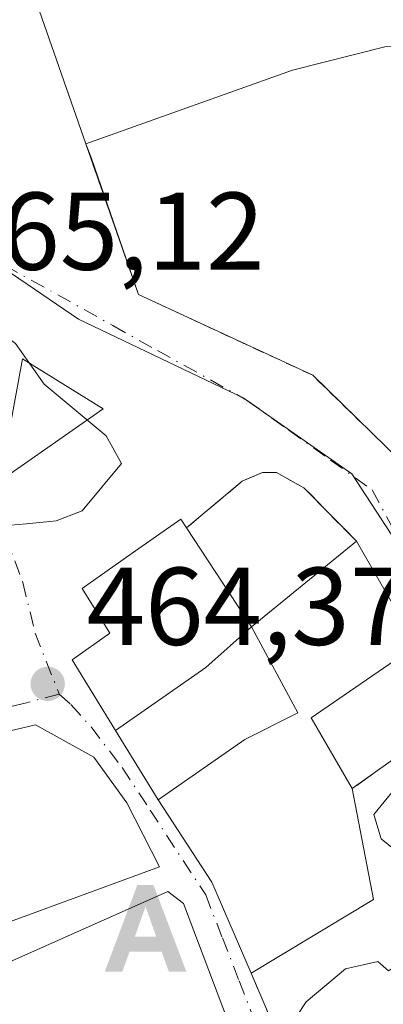
# Model space of a CAD drawing. Units: metres. Extents: x 638288 to 641750, y 4722873 to 4725256.
# Drawn here: x 638906 to 638939, y 4723699 to 4723788 of the extents above; entities that cross this region are included whole.
import ezdxf

# ---------------------------------------------------------------- set-up
doc = ezdxf.new("R2010")
doc.units = ezdxf.units.M
doc.header["$MEASUREMENT"] = 0
for name, pattern in [('DGN Style 2', [1.6480167562047852, 0.988810053722871, -0.6592067024819142]), ('DGN Style 3', [2.307223458686699, 1.648016756204785, -0.6592067024819142]), ('DGN Style 4', [2.6384748266838614, 1.318413404963828, -0.6592067024819142, 0.001648016756204785, -0.6592067024819142])]:
    doc.linetypes.add(name, pattern=pattern)
for name, color, linetype, lineweight in [('Alojamiento puntual', 7, 'Continuous', 0), ('Corriente natural oculto Cxs', 9, 'Continuous', 13), ('Cultivos leñosos CxS', 92, 'Continuous', 0), ('Curva de nivel normal', 30, 'Continuous', 0), ('Edificación Cxs', 1, 'Continuous', 13), ('Instalación educativa CxS', 9, 'Continuous', 0), ('Muro lineal', 1, 'DGN Style 3', 13), ('Núcleo urbano CxS', 7, 'Continuous', 0), ('Punto de cota en terreno', 7, 'Continuous', 0), ('Rótulo de punto de cota en terreno', 7, 'Continuous', 0), ('Valla', 7, 'DGN Style 2', 0), ('Vía urbana Cxs', 4, 'Continuous', 0), ('Vía urbana eje', 4, 'DGN Style 4', 0)]:
    doc.layers.add(name, color=color, linetype=linetype, lineweight=lineweight)
doc.styles.add('Style-Arial', font='txt')

# ---------------------------------------------------------------- blocks, each defined once
blk = doc.blocks.new('5PATER')
at = {"layer": 'Cultivos leñosos CxS', "linetype": 'Continuous', "lineweight": 0}
h = blk.add_hatch(color=51, dxfattribs=at)
edge = h.paths.add_edge_path()
edge.add_ellipse((0, 0), major_axis=(-0.1095731443231308, -0.1110710700762829), ratio=0.9994222409660322, start_angle=0, end_angle=360)
blk = doc.blocks.new('*U23')
at = {"layer": 'Vía urbana Cxs', "color": 4, "linetype": 'Continuous', "lineweight": 0}
for points in [[(638905.6001000004, 4723793.6601, 470.6494999999995), (638911.5900999998, 4723776.5101, 469.4275999999954), (638916.3701, 4723762.860099999, 465.2290999999968), (638932.1601, 4723755.540100001, 466.7848999999987), (638941.5100999996, 4723746.420100001, 467.3267000000051)], [(638945.0100999996, 4723724.690099999, 463.2636999999959), (638935.7500999998, 4723718.100099999, 467.959400000007), (638932.0100999996, 4723724.5101, 467.5334000000003), (638941.5701000001, 4723731.050100001, 464.4094999999944), (638936.1300999997, 4723740.5101, 466.2975000000006), (638931.3701, 4723745.340100001, 466.273000000001), (638928.8701, 4723746.7301, 465.1958000000013), (638927.6201, 4723746.720100001, 465.0145000000048), (638925.7801000001, 4723745.960100001, 465.4636000000028), (638920.7301000003, 4723741.7301, 469.3659000000043), (638920.2100999998, 4723742.5101, 468.6330000000017), (638915.8000999996, 4723739.4101, 471.4084000000003), (638911.2500999998, 4723736.210100001, 470.1438000000053), (638913.7600999996, 4723732.1801, 474.0657000000065), (638910.3501000004, 4723729.7501, 471.4967000000034), (638914.2801000001, 4723723.350099999, 471.0111999999936), (638918.1501000002, 4723717.0601, 469.3650000000052), (638923.0100999996, 4723709.600099999, 470.0338000000047), (638926.5701000001, 4723701.380100001, 469.0825999999943), (638932.5701000001, 4723687.350099999, 462.8503999999957)], [(638924.9596999995, 4723695.7819, 468.1261999999988), (638920.4401000004, 4723707.670100001, 470.7511999999988), (638919.0201000003, 4723708.770099999, 471.2975000000006), (638904.4276999999, 4723702.281300001, 471.7185999999929)], [(638898.1401000004, 4723703.640100001, 472.2924999999959), (638918.2801000001, 4723710.9901, 471.107999999993), (638915.3201000001, 4723716.790100001, 470.3282999999938), (638912.3201000001, 4723720.9301, 471.2363999999943), (638907.0301000001, 4723723.860099999, 470.8747000000003), (638896.2901, 4723721.3201, 469.0111999999936)]]:
    blk.add_polyline3d(points, dxfattribs=at)
blk.add_3dface([(638905.8504999997, 4723757.018400001, 464.8908999999985), (638903.7867000002, 4723745.985300001, 468.1380999999965), (638913.1529999999, 4723752.494000001, 464.8580999999977)], dxfattribs=at)
blk = doc.blocks.new('5ALOJA')
at = {"layer": 'Corriente natural oculto Cxs', "linetype": 'Continuous', "lineweight": 0}
h = blk.add_hatch(color=6, dxfattribs=at)
h.paths.add_polyline_path([(-0.3691, -0.3496), (-0.0741, 0.4354), (0.0729, 0.4354), (0.3709000000000001, -0.3496), (0.2119, -0.3496), (0.1469, -0.1686), (-0.1441, -0.1686), (-0.2091, -0.3496)])
h.paths.add_polyline_path([(-0.0961, -0.0326), (0.0009000000000000001, 0.2394), (0.09790000000000001, -0.0326)], flags=16)

msp = doc.modelspace()

# ---------------------------------------------------------------- linework, layer by layer
at = {"layer": 'Curva de nivel normal', "color": 30, "linetype": 'Continuous', "lineweight": 0, "flags": 128}
for points, elevation in [([(638908.3466999996, 4723742.2885), (638908.9199999999, 4723742.340100001), (638911.25, 4723743.270099999), (638914.8200000003, 4723747.540100001), (638913.4400000004, 4723750.0601), (638907.8200000003, 4723754.7301), (638905.2300000006, 4723758.420100001), (638903.5, 4723759.700099999), (638900.6399999997, 4723760.620100001), (638896.0300000003, 4723763.9301), (638893.8499999996, 4723765.9001), (638892.0099999999, 4723766.190099999), (638889.5, 4723765.4301), (638887.0300000003, 4723765.870100001), (638882.5999999996, 4723768.2501), (638879.5, 4723771.4001), (638877.2525000004, 4723772.571699999)], 465), ([(638902.4877000004, 4723740.942399999), (638904.8099999997, 4723741.970100001), (638906.1923000002, 4723742.094500001)], 465), ([(638906.1923000002, 4723742.094500001), (638908.3466999996, 4723742.2885)], 465), ([(638950.7758999999, 4723718.000800001), (638949.0899999999, 4723717.300100001), (638947.7599999999, 4723718.050100001), (638946.4500000002, 4723719.4301), (638943.2000000002, 4723720.040100001), (638939.5800000001, 4723718.040100001), (638937.7000000002, 4723715.7501), (638938.3799999999, 4723713.540100001), (638940.9000000004, 4723711.4901), (638941.7100000001, 4723708.840100001), (638939.8799999999, 4723704.220100001), (638939.3899999997, 4723701.8101), (638939.04, 4723701.5701), (638938.0499999998, 4723702.4101), (638935.1200000001, 4723701.7501), (638931.5800000001, 4723698.780099999), (638929.2300000006, 4723695.2401), (638927.3200000003, 4723692.860099999), (638926.7867000002, 4723690.976299999)], 460)]:
    msp.add_lwpolyline(points, dxfattribs=dict(at, elevation=elevation))
at = {"layer": 'Edificación Cxs', "color": 1, "linetype": 'Continuous', "lineweight": 13, "flags": 128}
for points, elevation in [([(638958.2248000001, 4723787.349500001), (638938.6901000004, 4723785.290100001), (638930.3201000001, 4723783.1801), (638911.5900999998, 4723776.5101), (638905.6001000004, 4723793.6601), (638913.4200999998, 4723796.380100001), (638914.7600999996, 4723792.5601), (638917.8701, 4723793.640100001), (638916.5301000001, 4723797.470100001), (638927.0701000001, 4723801.170100001), (638927.9401000004, 4723798.6801), (638929.4200999998, 4723799.190099999), (638929.9301000005, 4723797.7301), (638934.1101000002, 4723798.8301), (638933.6401000004, 4723803.0701), (638956.4401000004, 4723804.9301), (638957.1501000002, 4723797.690099999)], 473.2125999999986), ([(638926.6001000004, 4723732.7401), (638922.4600999998, 4723729.0701), (638914.2801000001, 4723723.350099999), (638910.3501000004, 4723729.7501), (638913.7600999996, 4723732.1801), (638911.2500999998, 4723736.210100001), (638915.8000999996, 4723739.4101), (638920.2100999998, 4723742.5101), (638920.7301000003, 4723741.7301)], 474.0657000000066), ([(638926.6001000004, 4723732.7401), (638936.1300999997, 4723740.5101), (638941.5701000001, 4723731.050100001), (638932.0100999996, 4723724.5101), (638935.7500999998, 4723718.100099999), (638937.6700999998, 4723708.050100001), (638926.5701000001, 4723701.380100001), (638923.0100999996, 4723709.600099999), (638918.1501000002, 4723717.0601), (638926.0100999996, 4723722.530099999), (638930.8101000005, 4723724.970100001)], 472.0213999999978), ([(638926.0100999996, 4723722.530099999), (638918.1501000002, 4723717.0601), (638914.2801000001, 4723723.350099999), (638922.4600999998, 4723729.0701), (638926.6001000004, 4723732.7401), (638930.8101000005, 4723724.970100001)], 473.5583000000044), ([(638906.5105999997, 4723671.898200001), (638903.4519999997, 4723678.648), (638908.5959999999, 4723681.636), (638905.8289999999, 4723686.305000001), (638904.1160000004, 4723689.196000001), (638903.1469999999, 4723690.83), (638905.1229999998, 4723692.01), (638902.9790000003, 4723695.681), (638904.4277999997, 4723702.2816), (638919.0201000003, 4723708.770099999), (638920.4401000004, 4723707.670100001), (638924.9596999995, 4723695.7819), (638929.1501000002, 4723684.7601), (638922.3639000002, 4723680.6545), (638922.1215000004, 4723680.507900001), (638921.3583000004, 4723680.0461), (638919.5613000002, 4723678.958900001), (638918.3141000001, 4723678.204299999), (638918.3022999996, 4723678.1973), (638917.5301000001, 4723677.7301), (638912.6725000005, 4723674.7937), (638912.6677000001, 4723674.7908), (638911.7401000002, 4723674.2301)], 474.7427000000026)]:
    msp.add_lwpolyline(points, close=True, dxfattribs=dict(at, elevation=elevation))
at = {"layer": 'Edificación Cxs', "color": 1, "linetype": 'Continuous', "lineweight": 13, "extrusion": (0.02212915833692137, -0.06335810776917876, 0.9977454838440557), "elevation": -284682.5961959221, "flags": 128}
msp.add_lwpolyline([(2160784.538065568, 4239367.730827184), (2160784.538065568, 4239385.937848897)], dxfattribs=at)
at = {"layer": 'Edificación Cxs', "color": 1, "linetype": 'Continuous', "lineweight": 13, "extrusion": (0.1925886093144785, -0.7404671626549176, 0.6439083852475374), "elevation": -3374452.026469528, "flags": 128}
msp.add_lwpolyline([(1807418.188470731, 2840546.312234394), (1807409.556854395, 2840546.412874491), (1807389.750993137, 2840543.709707628)], dxfattribs=at)
at = {"layer": 'Edificación Cxs', "color": 1, "linetype": 'Continuous', "lineweight": 13, "extrusion": (-0.1312649957853869, 0.2010344654329568, 0.9707495272157219), "elevation": 866222.6033357473, "flags": 128}
msp.add_lwpolyline([(-3117552.103433028, -3500354.715767324), (-3117552.103433028, -3500343.655537658)], dxfattribs=at)
at = {"layer": 'Edificación Cxs', "color": 1, "linetype": 'Continuous', "lineweight": 13, "extrusion": (0.3270845174375514, 0.266678562478306, 0.9065860481869045), "elevation": 1469129.183348987, "flags": 128}
msp.add_lwpolyline([(3257353.94018077, -3154866.58577401), (3257353.94018077, -3154880.148842659)], dxfattribs=at)
at = {"layer": 'Edificación Cxs', "color": 1, "linetype": 'Continuous', "lineweight": 13, "extrusion": (-0.6034245961562328, 0.7690239320920234, 0.2109050701699944), "elevation": 3247219.052011202, "flags": 128}
msp.add_lwpolyline([(-3418648.431244166, -700132.34409967), (-3418658.397626974, -700129.7383882245), (-3418663.920175501, -700131.3106539072)], dxfattribs=at)
msp.add_lwpolyline([(-3418648.431244166, -700132.34409967), (-3418658.397626974, -700129.7383882245), (-3418663.920175501, -700131.3106539072)], dxfattribs=at)
at = {"layer": 'Edificación Cxs', "color": 1, "linetype": 'Continuous', "lineweight": 13, "elevation": 474.7427000000027, "flags": 128}
msp.add_lwpolyline([(638885.5100999996, 4723697.899900001), (638885.7529999996, 4723707.225000001), (638885.0449999999, 4723709.546), (638892.8975999998, 4723711.932200001), (638893.5012999997, 4723709.893300001), (638893.5305000005, 4723709.794700001), (638893.5661000004, 4723709.674500001), (638893.7600999996, 4723709.020099999), (638899.3000999996, 4723710.630100001), (638896.2901, 4723721.3201), (638907.0301000001, 4723723.860099999), (638912.3201000001, 4723720.9301), (638915.3201000001, 4723716.790100001), (638918.2801000001, 4723710.9901), (638898.1401000004, 4723703.640100001), (638899.5900999998, 4723700.130100001), (638900.4197000006, 4723700.4989), (638900.7015000005, 4723700.624299999), (638904.4277999997, 4723702.2816), (638902.9790000003, 4723695.681)], dxfattribs=at)
at = {"layer": 'Edificación Cxs', "color": 1, "linetype": 'Continuous', "lineweight": 13, "extrusion": (0.1140093770699011, -0.1853020624457426, 0.9760455970872915), "elevation": -802013.7317134383, "flags": 128}
msp.add_lwpolyline([(3019500.729773095, 3600153.997227525), (3019500.729773095, 3600161.563664892)], dxfattribs=at)
at = {"layer": 'Edificación Cxs', "color": 1, "linetype": 'Continuous', "lineweight": 13, "extrusion": (0.03334221313721553, 0.04875344337396105, 0.9982541753392743), "elevation": 252068.1972935403, "flags": 128}
msp.add_lwpolyline([(2139172.373296172, -4252311.722133481), (2139165.115185165, -4252304.497813619), (2139170.512188232, -4252292.705597113)], dxfattribs=at)
at = {"layer": 'Edificación Cxs', "color": 1, "linetype": 'Continuous', "lineweight": 13, "extrusion": (-0.6401765825818073, -0.356028698482021, 0.6807477572280916), "elevation": -2090479.755614158, "flags": 128}
msp.add_lwpolyline([(-3817690.68937152, 1943377.035479805), (-3817699.603438426, 1943378.334014604), (-3817708.485155414, 1943377.420999388)], dxfattribs=at)
at = {"layer": 'Edificación Cxs', "color": 1, "linetype": 'Continuous', "lineweight": 13}
for points in [[(638914.2801000001, 4723723.350099999, 471.0111999999936), (638910.3501000004, 4723729.7501, 471.4967000000034), (638913.7600999996, 4723732.1801, 474.0657000000065), (638911.2500999998, 4723736.210100001, 470.1438000000053), (638915.8000999996, 4723739.4101, 471.4084000000003), (638920.2100999998, 4723742.5101, 468.6330000000017), (638920.7301000003, 4723741.7301, 469.3659000000043)], [(638936.1300999997, 4723740.5101, 466.2975000000006), (638941.5701000001, 4723731.050100001, 464.4094999999944), (638932.0100999996, 4723724.5101, 467.5334000000003), (638935.7500999998, 4723718.100099999, 467.959400000007)], [(638926.6001000004, 4723732.7401, 472.0213999999978), (638930.8101000005, 4723724.970100001, 468.1206999999995), (638926.0100999996, 4723722.530099999, 468.7859999999928), (638918.1501000002, 4723717.0601, 469.3650000000052)], [(638926.6001000004, 4723732.7401, 472.0213999999978), (638930.8101000005, 4723724.970100001, 468.1206999999995), (638926.0100999996, 4723722.530099999, 468.7859999999928), (638918.1501000002, 4723717.0601, 469.3650000000052)], [(638896.2901, 4723721.3201, 469.0111999999936), (638907.0301000001, 4723723.860099999, 470.8747000000003), (638912.3201000001, 4723720.9301, 471.2363999999943), (638915.3201000001, 4723716.790100001, 470.3282999999938), (638918.2801000001, 4723710.9901, 471.107999999993)], [(638918.2801000001, 4723710.9901, 471.107999999993), (638898.1401000004, 4723703.640100001, 472.2924999999959), (638899.5900999998, 4723700.130100001, 471.7004000000015), (638900.4197000006, 4723700.4989, 471.6831999999995), (638900.7015000005, 4723700.624299999, 471.6698999999935), (638904.4276999999, 4723702.281300001, 471.7185999999929), (638919.0201000003, 4723708.770099999, 471.2975000000006), (638920.4401000004, 4723707.670100001, 470.7511999999988), (638924.9596999995, 4723695.7819, 468.1261999999988)]]:
    msp.add_polyline3d(points, dxfattribs=at)
at = {"layer": 'Instalación educativa CxS', "color": 9, "linetype": 'Continuous', "lineweight": 0, "extrusion": (0.02212915833692137, -0.06335810776917876, 0.9977454838440557), "elevation": -284682.5961959221, "flags": 128}
msp.add_lwpolyline([(2160784.538065568, 4239367.730827184), (2160784.538065568, 4239385.937848897)], dxfattribs=at)
at = {"layer": 'Instalación educativa CxS', "color": 9, "linetype": 'Continuous', "lineweight": 0, "extrusion": (0.9480385466356085, 0.3100832312787005, 0.07121308708940588), "elevation": 2070510.128785841, "flags": 128}
msp.add_lwpolyline([(4291086.55562858, -147356.3082426295), (4291099.602122673, -147353.1435077638), (4291101.015263791, -147352.0990560316)], dxfattribs=at)
at = {"layer": 'Instalación educativa CxS', "color": 9, "linetype": 'Continuous', "lineweight": 0}
for points in [[(638963.6001000004, 4723788.620100001, 465.1073999999935), (638961.9200999998, 4723787.190099999, 465.8796000000002), (638960.2600999996, 4723786.270099999, 466.9602000000014), (638958.7801000001, 4723786.090100001, 467.9925999999978), (638962.9301000005, 4723745.7401, 464.2216000000044), (638952.2435999997, 4723744.817199999, 464.5807000000059), (638942.5500999996, 4723743.9801, 465.5035999999964), (638942.2301000003, 4723744.7501, 466.0910000000004), (638941.5100999996, 4723746.420100001, 467.3267000000051), (638932.1601, 4723755.540100001, 466.7848999999987), (638916.3701, 4723762.860099999, 465.2290999999968), (638912.1001000004, 4723775.190099999, 468.3858000000037), (638911.5900999998, 4723776.5101, 469.4275999999954), (638905.6001000004, 4723793.6601, 470.6494999999995)], [(638942.5500999996, 4723743.9801, 465.5035999999964), (638942.2301000003, 4723744.7501, 466.0910000000004), (638941.5100999996, 4723746.420100001, 467.3267000000051), (638932.1601, 4723755.540100001, 466.7848999999987), (638916.3701, 4723762.860099999, 465.2290999999968)]]:
    msp.add_polyline3d(points, dxfattribs=at)
at = {"layer": 'Muro lineal', "color": 1, "linetype": 'DGN Style 3', "lineweight": 13}
for points in [[(638936.1300999997, 4723740.5101, 466.2975000000006), (638931.3701, 4723745.340100001, 466.273000000001), (638928.8701, 4723746.7301, 465.1958000000013), (638927.6201, 4723746.720100001, 465.0145000000048), (638925.7801000001, 4723745.960100001, 465.4636000000028), (638920.7301000003, 4723741.7301, 469.3659000000043)], [(638926.5701000001, 4723701.380100001, 469.0825999999943), (638932.5701000001, 4723687.350099999, 462.8503999999957), (638940.6501000002, 4723692.9301, 464.0320999999968), (638947.5301000001, 4723699.190099999, 460.0158999999985), (638946.8701, 4723709.0601, 462.4857000000048), (638946.3000999996, 4723721.130100001, 463.2442000000011), (638945.0100999996, 4723724.690099999, 463.2636999999959), (638935.7500999998, 4723718.100099999, 467.959400000007)]]:
    msp.add_polyline3d(points, dxfattribs=at)
at = {"layer": 'Núcleo urbano CxS', "color": 7, "linetype": 'Continuous', "lineweight": 0}
msp.add_polyline3d([(638968.2550999997, 4723715.226100001, 455.8598000000056), (638948.9877000004, 4723702.229699999, 459.0666000000056), (638947.5827000003, 4723726.064099999, 462.357600000003), (638941.4096999997, 4723737.840100001, 463.6723000000056), (638935.7121000001, 4723746.617500001, 464.2483999999968), (638925.8655000003, 4723753.4827, 464.4247999999934), (638910.9275000002, 4723760.6261, 464.5534000000043), (638901.5144999997, 4723767.036699999, 464.7148000000016), (638877.7865000004, 4723783.1951, 464.3288999999932), (638865.4574999996, 4723791.5921, 460.757500000007), (638863.3136999998, 4723792.234099999, 460.4259000000021), (638849.7984999996, 4723796.2817, 460.2820000000065), (638852.6101000002, 4723797.140100001, 460.2384000000021), (638862.0100999996, 4723799.340100001, 459.1638999999996), (638875.1201, 4723804.4001, 457.2234000000026), (638892.2100999998, 4723812.420100001, 454.6646999999939), (638911.6401000004, 4723823.1501, 452.2899999999936), (638925.1801000005, 4723831.659700001, 451.4937000000064), (638927.8069000002, 4723833.0023, 451.2841999999946), (638952.9517000001, 4723848.771700001, 449.0688999999985), (638994.3503000002, 4723853.8223, 444.9749000000011), (638998.0122999996, 4723800.3203, 450.203999999998), (638996.3574999999, 4723777.5669, 452.0935000000027), (638987.1130999997, 4723744.352499999, 454.135500000004)], close=True, dxfattribs=at)
for points in [[(638849.7984999996, 4723796.2817, 460.2820000000065), (638863.3136999998, 4723792.234099999, 460.4259000000021), (638865.4574999996, 4723791.5921, 460.757500000007), (638877.7865000004, 4723783.1951, 464.3288999999932), (638901.5144999997, 4723767.036699999, 464.7148000000016), (638910.9275000002, 4723760.6261, 464.5534000000043), (638925.8655000003, 4723753.4827, 464.4247999999934), (638935.7121000001, 4723746.617500001, 464.2483999999968), (638941.4096999997, 4723737.840100001, 463.6723000000056), (638947.5827000003, 4723726.064099999, 462.357600000003), (638948.9877000004, 4723702.229699999, 459.0666000000056), (638968.2550999997, 4723715.226100001, 455.8598000000056)], [(638849.7984999996, 4723796.2817, 460.2820000000065), (638863.3136999998, 4723792.234099999, 460.4259000000021), (638865.4574999996, 4723791.5921, 460.757500000007), (638877.7865000004, 4723783.1951, 464.3288999999932), (638901.5144999997, 4723767.036699999, 464.7148000000016), (638910.9275000002, 4723760.6261, 464.5534000000043), (638925.8655000003, 4723753.4827, 464.4247999999934), (638935.7121000001, 4723746.617500001, 464.2483999999968), (638941.4096999997, 4723737.840100001, 463.6723000000056), (638947.5827000003, 4723726.064099999, 462.357600000003), (638948.9877000004, 4723702.229699999, 459.0666000000056), (638968.2550999997, 4723715.226100001, 455.8598000000056)], [(638865.4574999996, 4723791.5921, 460.757500000007), (638877.7865000004, 4723783.1951, 464.3288999999932), (638901.5144999997, 4723767.036699999, 464.7148000000016), (638910.9275000002, 4723760.6261, 464.5534000000043), (638925.8655000003, 4723753.4827, 464.4247999999934), (638935.7121000001, 4723746.617500001, 464.2483999999968), (638941.4096999997, 4723737.840100001, 463.6723000000056)]]:
    msp.add_polyline3d(points, dxfattribs=at)
at = {"layer": 'Valla', "color": 7, "linetype": 'DGN Style 2', "lineweight": 0}
msp.add_polyline3d([(638964.4700999996, 4723744.850099999, 463.9621999999945), (638959.2100999998, 4723737.130100001, 464.4496000000072), (638953.0301000001, 4723729.970100001, 465.1404999999941), (638949.3501000004, 4723727.710100001, 463.9342000000034), (638942.5500999996, 4723743.9801, 465.5035999999964), (638942.2301000003, 4723744.7501, 466.0910000000004), (638941.5100999996, 4723746.420100001, 467.3267000000051), (638932.1601, 4723755.540100001, 466.7848999999987), (638916.3701, 4723762.860099999, 465.2290999999968), (638911.5900999998, 4723776.5101, 469.4275999999954)], dxfattribs=at)
at = {"layer": 'Vía urbana Cxs', "color": 4, "linetype": 'Continuous', "lineweight": 0, "extrusion": (0.02212915833692137, -0.06335810776917876, 0.9977454838440557), "elevation": -284682.5961959221, "flags": 128}
msp.add_lwpolyline([(2160784.538065568, 4239385.937848897), (2160784.538065568, 4239367.730827184)], dxfattribs=at)
at = {"layer": 'Vía urbana Cxs', "color": 4, "linetype": 'Continuous', "lineweight": 0, "extrusion": (0.1598464652128767, 0.2510753626223978, 0.9546780974983035), "elevation": 1288589.669301084, "flags": 128}
msp.add_lwpolyline([(1997923.010841053, -4131576.161434311), (1997918.826485545, -4131565.251620249), (1997914.42098463, -4131576.271634453), (1997923.010841053, -4131576.161434311)], dxfattribs=at)
at = {"layer": 'Vía urbana Cxs', "color": 4, "linetype": 'Continuous', "lineweight": 0, "extrusion": (0.1140093770699011, -0.1853020624457426, 0.9760455970872915), "elevation": -802013.7317134383, "flags": 128}
msp.add_lwpolyline([(3019500.729773095, 3600161.563664892), (3019500.729773095, 3600153.997227525)], dxfattribs=at)
at = {"layer": 'Vía urbana Cxs', "color": 4, "linetype": 'Continuous', "lineweight": 0, "extrusion": (-0.6401765825818073, -0.356028698482021, 0.6807477572280916), "elevation": -2090479.755614158, "flags": 128}
msp.add_lwpolyline([(-3817708.485155414, 1943377.420999388), (-3817699.603438426, 1943378.334014604), (-3817690.68937152, 1943377.035479805)], dxfattribs=at)
at = {"layer": 'Vía urbana Cxs', "color": 4, "linetype": 'Continuous', "lineweight": 0, "extrusion": (0.1486733717264471, -0.3476479009248183, 0.9257630180138205), "elevation": -1546759.242601578, "flags": 128}
msp.add_lwpolyline([(2444854.978082088, 3788377.237281251), (2444854.978082088, 3788360.754526115)], dxfattribs=at)
at = {"layer": 'Vía urbana Cxs', "color": 4, "linetype": 'Continuous', "lineweight": 0}
for points in [[(638911.5900999998, 4723776.5101, 469.4275999999954), (638916.3701, 4723762.860099999, 465.2290999999968), (638932.1601, 4723755.540100001, 466.7848999999987), (638941.5100999996, 4723746.420100001, 467.3267000000051), (638942.2301000003, 4723744.7501, 466.0910000000004), (638942.5500999996, 4723743.9801, 465.5035999999964)], [(638936.1300999997, 4723740.5101, 466.2975000000006), (638931.3701, 4723745.340100001, 466.273000000001), (638928.8701, 4723746.7301, 465.1958000000013), (638927.6201, 4723746.720100001, 465.0145000000048), (638925.7801000001, 4723745.960100001, 465.4636000000028), (638920.7301000003, 4723741.7301, 469.3659000000043)], [(638920.7301000003, 4723741.7301, 469.3659000000043), (638920.2100999998, 4723742.5101, 468.6330000000017), (638915.8000999996, 4723739.4101, 471.4084000000003), (638911.2500999998, 4723736.210100001, 470.1438000000053), (638913.7600999996, 4723732.1801, 474.0657000000065), (638910.3501000004, 4723729.7501, 471.4967000000034), (638914.2801000001, 4723723.350099999, 471.0111999999936)], [(638935.7500999998, 4723718.100099999, 467.959400000007), (638932.0100999996, 4723724.5101, 467.5334000000003), (638941.5701000001, 4723731.050100001, 464.4094999999944), (638936.1300999997, 4723740.5101, 466.2975000000006)], [(638947.5301000001, 4723699.190099999, 460.0158999999985), (638946.8701, 4723709.0601, 462.4857000000048), (638946.3000999996, 4723721.130100001, 463.2442000000011), (638945.0100999996, 4723724.690099999, 463.2636999999959), (638935.7500999998, 4723718.100099999, 467.959400000007)], [(638918.2801000001, 4723710.9901, 471.107999999993), (638915.3201000001, 4723716.790100001, 470.3282999999938), (638912.3201000001, 4723720.9301, 471.2363999999943), (638907.0301000001, 4723723.860099999, 470.8747000000003), (638896.2901, 4723721.3201, 469.0111999999936)], [(638929.1501000002, 4723684.7601, 467.8649000000005), (638924.9596999995, 4723695.7819, 468.1261999999988), (638920.4401000004, 4723707.670100001, 470.7511999999988), (638919.0201000003, 4723708.770099999, 471.2975000000006), (638904.4276999999, 4723702.281300001, 471.7185999999929), (638900.7015000005, 4723700.624299999, 471.6698999999935), (638900.4197000006, 4723700.4989, 471.6831999999995), (638899.5900999998, 4723700.130100001, 471.7004000000015), (638898.1401000004, 4723703.640100001, 472.2924999999959), (638918.2801000001, 4723710.9901, 471.107999999993)]]:
    msp.add_polyline3d(points, dxfattribs=at)
at = {"layer": 'Vía urbana eje', "color": 4, "linetype": 'DGN Style 4', "lineweight": 0}
for points in [[(638901.8701, 4723766.8201, 465.5069999999978), (638914.0500999996, 4723760.040100001, 464.7249000000011), (638918.1001000004, 4723757.780099999, 464.8837000000058), (638926.2200999996, 4723753.2601, 465.0374000000011), (638930.0000999998, 4723750.5601, 465.5662000000011), (638933.7801000001, 4723747.850099999, 466.2090000000026), (638937.5601000005, 4723745.1501, 466.6548999999941), (638939.6401000004, 4723741.290100001, 464.8821999999927), (638941.7100999998, 4723737.4301, 464.277900000001), (638943.7901, 4723733.5701, 463.953999999998), (638945.8601000002, 4723729.710100001, 463.3142999999982), (638947.9401000004, 4723725.850099999, 463.1405999999988), (638948.5201000003, 4723720.600099999, 463.7115999999951), (638948.7301000003, 4723716.050100001, 463.8353999999963), (638948.9501, 4723711.5001, 463.5978999999934), (638949.3701, 4723702.4001, 460.0219999999972), (638949.5833000002, 4723698.116699999, 459.2201999999961), (638949.6501000002, 4723696.370100001, 459.6297999999952)], [(638895.1001000004, 4723761.5701, 465.3306000000011), (638895.1300999997, 4723757.7301, 466.8565999999992), (638895.2701000003, 4723750.9801, 470.1456999999937), (638896.0201000003, 4723749.770099999, 470.087400000004), (638898.0861000001, 4723748.033500001, 469.8441000000021), (638902.2518999996, 4723746.4033, 468.6717999999965), (638905.8901000004, 4723736.7601, 467.9554000000062), (638907.0100999996, 4723732.170100001, 468.5915999999997), (638909.1901000004, 4723726.645099999, 470.7467999999935)], [(638909.1901000004, 4723726.645099999, 470.7467999999935), (638906.0872999999, 4723725.846100001, 470.758799999996), (638896.1842999998, 4723723.4911, 468.6377999999968), (638883.5055000001, 4723720.1403, 470.1618000000017), (638871.0081000002, 4723717.604499999, 472.6784999999945), (638859.2348999997, 4723715.612299999, 472.4619999999995)], [(638909.1901000004, 4723726.645099999, 470.7467999999935), (638910.2500999998, 4723725.710100001, 471.4771000000038), (638912.0669, 4723723.6809, 471.616200000004), (638914.8901000004, 4723720.0001, 470.2489999999962), (638917.4200999998, 4723716.1501, 469.6153999999952), (638922.4600999998, 4723708.450099999, 469.748900000006), (638923.9801000003, 4723704.5601, 470.482600000003), (638925.4901000002, 4723700.6601, 469.1297999999952), (638927.0000999998, 4723696.770099999, 465.472299999994), (638928.5100999996, 4723692.870100001, 465.3263000000007), (638930.0201000003, 4723688.9801, 465.4357000000019), (638930.8295, 4723683.971100001, 467.1870999999956)]]:
    msp.add_polyline3d(points, dxfattribs=at)

# ---------------------------------------------------------------- block references
at = {"layer": 'Alojamiento puntual', "color": 7, "linetype": 'Continuous', "lineweight": 0, "xscale": 10, "yscale": 10, "zscale": 10}
msp.add_blockref('5ALOJA', (638917, 4723705), dxfattribs=at)
at = {"layer": 'Punto de cota en terreno', "color": 7, "linetype": 'Continuous', "lineweight": 0, "xscale": 10, "yscale": 10, "zscale": 10}
msp.add_blockref('5PATER', (638908.1399999997, 4723727.58, 464.3699999999953), dxfattribs=at)
at = {"layer": 'Vía urbana Cxs', "color": 4, "linetype": 'Continuous', "lineweight": 0}
msp.add_blockref('*U23', (0, 0), dxfattribs=at)

# ---------------------------------------------------------------- texts
at = {"layer": 'Rótulo de punto de cota en terreno', "color": 7, "linetype": 'Continuous', "lineweight": 0, "style": 'Style-Arial'}
for s, p in [('465,12', (638898.6377999998, 4723765.097800001)), ('464,37', (638911.6677999999, 4723731.107799999))]:
    msp.add_text(s, height=7.000000000000002, dxfattribs=at).set_placement(p)

doc.saveas('drawing.dxf')
